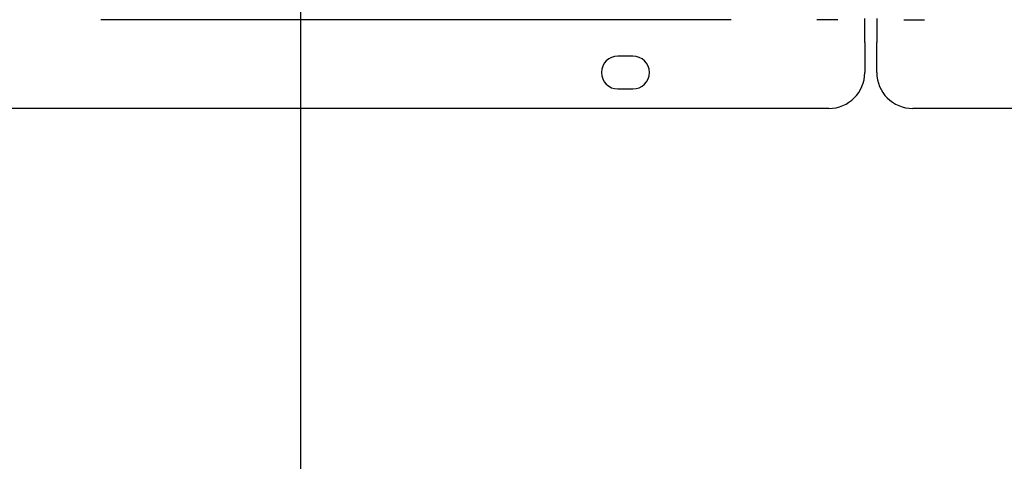
# Model space of a CAD drawing. Extents: x 0 to 5940, y 0 to 4200.
# Drawn here: x 4613 to 4778, y 1956 to 2030 of the extents above; entities that cross this region are included whole.
import ezdxf

# ---------------------------------------------------------------- set-up
doc = ezdxf.new("R2010")
doc.units = 0
doc.header["$LTSCALE"] = 20
doc.layers.get('0').update_dxf_attribs({"linetype": 'CONTINUOUS'})
doc.layers.add('DOLD_REFERENS_RAM___LINJER', color=1, linetype='CONTINUOUS')
doc.styles.add('SLDTEXTSTYLE0', font='TXT', dxfattribs={"width": 0.7})
doc.dimstyles.new('SLDDIMSTYLE1', dxfattribs={"dimtxt": 31.75, "dimasz": 50, "dimexe": 0, "dimexo": 0.0625, "dimgap": 7.9375, "dimtad": 0, "dimtih": 1, "dimtoh": 1, "dimdec": 0, "dimrnd": 1e-09, "dimzin": 12, "dimtxsty": 'SLDTEXTSTYLE0', "dimblk1": 'OPEN30', "dimblk2": 'OPEN30', "dimsah": 1, "dimcen": 0.09, "dimazin": 3, "dimtfac": 1, "dimtmove": 0, "dimatfit": 3, "dimtolj": 1, "dimtzin": 12})

# ---------------------------------------------------------------- blocks, each defined once
blk = doc.blocks.new('_OPEN30')
at = {"color": 0, "linetype": 'BYBLOCK'}
for p, q in [((-1, 0.267949), (0, 0)), ((0, 0), (-1, -0.267949)), ((0, 0), (-1, 0))]:
    blk.add_line(p, q, dxfattribs=at)
blk = doc.blocks.new('_D_1')
at = {"color": 7, "linetype": 'CONTINUOUS'}
for p, q in [((4624.63, 2207.95), (4511.89, 2207.95)), ((4511.89, 2207.95), (4511.89, 2136.27)), ((4511.89, 2015.27), (4511.89, 2136.27)), ((4511.89, 2015.27), (4511.89, 1965.27))]:
    blk.add_line(p, q, dxfattribs=at)
at = {"color": 7, "linetype": 'CONTINUOUS', "xscale": 50, "yscale": 50}
for p, rotation in [((4511.89, 2136.27, -338.55), 270.0000000000004), ((4511.89, 2015.27, -338.55), 90.0000000000004)]:
    blk.add_blockref('_OPEN30', p, dxfattribs=dict(at, rotation=rotation))
at = {"color": 7, "linetype": 'CONTINUOUS', "char_height": 26.458, "attachment_point": 1, "style": 'SLDTEXTSTYLE0'}
for s, insert in [('121', (4511.89, 2242.06)), ('mm', (4565.54, 2242.06))]:
    blk.add_mtext(s, dxfattribs=dict(at, insert=insert))

msp = doc.modelspace()

# ---------------------------------------------------------------- linework, layer by layer
at = {"color": 7, "linetype": 'CONTINUOUS'}
for p, q in [((4754.314, 2026.265), (4754.314, 2030.265)), ((4756.314, 2030.265), (4756.314, 2026.265)), ((4731.991, 2030.091), (4626.637, 2030.091)), ((4749.814, 2030.091), (4746.314, 2030.091)), ((4760.814, 2030.091), (4764.314, 2030.091)), ((4754.314, 2026.265), (4754.314, 2021.265)), ((4756.314, 2021.265), (4756.314, 2026.265)), ((4715.564, 2024.015), (4713.064, 2024.015)), ((4713.064, 2018.515), (4715.564, 2018.515)), ((4748.314, 2015.265), (4220.314, 2015.265)), ((5290.314, 2015.265), (4762.314, 2015.265))]:
    msp.add_line(p, q, dxfattribs=at)
for centre, radius, start, end in [((4713.064, 2021.265), 2.75, 90, 270), ((4715.564, 2021.265), 2.75, 270, 90), ((4748.314, 2021.265), 6, 270, 0), ((4762.314, 2021.265), 6, 180, 270)]:
    msp.add_arc(centre, radius, start, end, dxfattribs=at)
at = {"layer": 'DOLD_REFERENS_RAM___LINJER'}
msp.add_line((4660, 2920), (4660, 1280), dxfattribs=at)

# ---------------------------------------------------------------- dimensions: what is measured, and where the dimension line sits
at = {"color": 7, "linetype": 'CONTINUOUS'}
dim = msp.add_linear_dim(base=(4511.892, 2136.265), p1=(4748.314, 2015.265), p2=(4748.314, 2136.265), angle=90, text='<>mm', dimstyle='SLDDIMSTYLE1', dxfattribs=at)
dim.commit()
dim.dimension.update_dxf_attribs({"geometry": '_D_1', "text_midpoint": (4511.892, 2231.913), "dimtype": 160})

doc.saveas('drawing.dxf')
